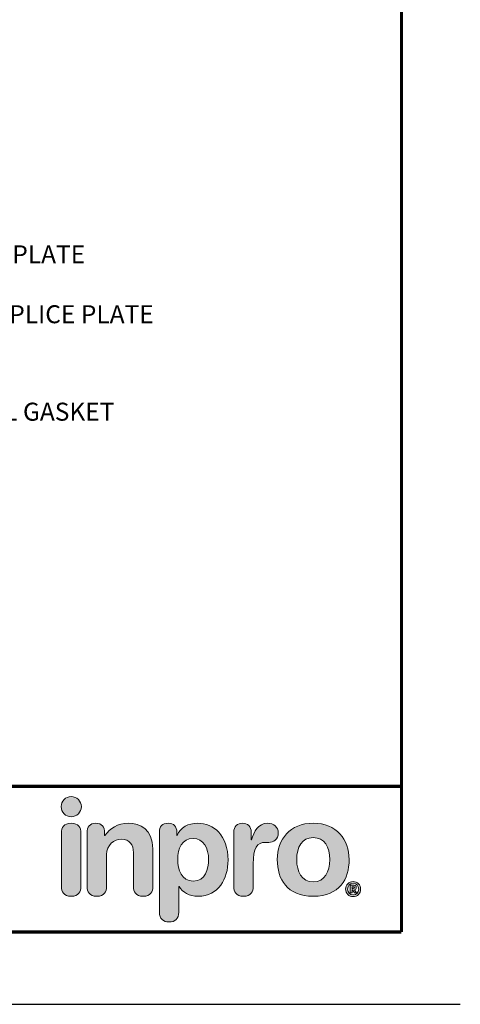
# Model space of a CAD drawing. Extents: x 0 to 341, y 9 to 100.
# Drawn here: x 150 to 159, y 66 to 88 of the extents above; entities that cross this region are included whole.
import ezdxf
from ezdxf import colors
from ezdxf.entities.mleader import LeaderData, LeaderLine
from ezdxf.enums import TextEntityAlignment as Align
from ezdxf.math import Vec2, Vec3

# ---------------------------------------------------------------- set-up
doc = ezdxf.new("R2010")
doc.units = 0
doc.header["$LTSCALE"] = 2
doc.header["$MEASUREMENT"] = 0
doc.layers.get('0').update_dxf_attribs({"linetype": 'CONTINUOUS'})
doc.layers.get('DEFPOINTS').update_dxf_attribs({"linetype": 'CONTINUOUS'})
for name, color, linetype in [('DIM-TEXT', 1, 'CONTINUOUS'), ('LOGOS', 7, 'CONTINUOUS'), ('OBJECT', 7, 'CONTINUOUS'), ('TTITLEBLOCK', 7, 'CONTINUOUS')]:
    doc.layers.add(name, color=color, linetype=linetype)
doc.styles.add('1xIPC_TITLE BLOCK', font='arial.ttf')
doc.styles.add('4xIPC_TXT', font='arial.ttf', dxfattribs={"height": 0.4})

# ---------------------------------------------------------------- blocks, each defined once
blk = doc.blocks.new('Inpro Logo')
at = {"layer": 'LOGOS', "true_color": 0x4e76b5}
h = blk.add_hatch(color=155, dxfattribs=at)
h.dxf.hatch_style = 2
edge = h.paths.add_edge_path()
edge.add_spline(control_points=[(-3.676, 1.283), (-3.614, 1.283), (-3.563, 1.334), (-3.563, 1.396), (-3.563, 1.458), (-3.614, 1.508), (-3.676, 1.508), (-3.738, 1.508), (-3.788, 1.458), (-3.788, 1.396), (-3.788, 1.334), (-3.738, 1.283), (-3.676, 1.283)], knot_values=[0, 0, 0, 0, 1, 1, 1, 2, 2, 2, 3, 3, 3, 4, 4, 4, 4], degree=3, periodic=0)
at = {"layer": 'LOGOS', "true_color": 0x41383e}
h = blk.add_hatch(color=250, dxfattribs=at)
h.dxf.hatch_style = 2
edge = h.paths.add_edge_path()
edge.add_spline(control_points=[(-3.676, 1.211), (-3.76, 1.211), (-3.784, 1.16), (-3.784, 1.103), (-3.784, 1.103), (-3.784, 0.507), (-3.784, 0.507), (-3.784, 0.449), (-3.76, 0.399), (-3.676, 0.399), (-3.591, 0.399), (-3.568, 0.449), (-3.568, 0.507), (-3.568, 0.507), (-3.568, 1.103), (-3.568, 1.103), (-3.568, 1.16), (-3.591, 1.211), (-3.676, 1.211)], knot_values=[0, 0, 0, 0, 1, 1, 1, 2, 2, 2, 3, 3, 3, 4, 4, 4, 5, 5, 5, 6, 6, 6, 6], degree=3, periodic=0)
h = blk.add_hatch(color=250, dxfattribs=at)
h.dxf.hatch_style = 2
edge = h.paths.add_edge_path()
edge.add_spline(control_points=[(-3.5, 1.103), (-3.5, 1.168), (-3.47, 1.211), (-3.402, 1.211), (-3.334, 1.211), (-3.304, 1.168), (-3.304, 1.103), (-3.304, 1.103), (-3.304, 1.075), (-3.304, 1.075), (-3.304, 1.075), (-3.301, 1.075), (-3.301, 1.075), (-3.241, 1.155), (-3.162, 1.211), (-3.04, 1.211), (-2.91, 1.211), (-2.768, 1.146), (-2.768, 0.927), (-2.768, 0.927), (-2.768, 0.507), (-2.768, 0.507), (-2.768, 0.449), (-2.791, 0.399), (-2.876, 0.399), (-2.96, 0.399), (-2.983, 0.449), (-2.983, 0.507), (-2.983, 0.507), (-2.983, 0.884), (-2.983, 0.884), (-2.983, 0.971), (-3.026, 1.033), (-3.12, 1.033), (-3.195, 1.033), (-3.284, 0.971), (-3.284, 0.863), (-3.284, 0.863), (-3.284, 0.507), (-3.284, 0.507), (-3.284, 0.449), (-3.307, 0.399), (-3.392, 0.399), (-3.476, 0.399), (-3.5, 0.449), (-3.5, 0.507), (-3.5, 0.507), (-3.5, 1.103), (-3.5, 1.103)], knot_values=[0, 0, 0, 0, 1, 1, 1, 2, 2, 2, 3, 3, 3, 4, 4, 4, 5, 5, 5, 6, 6, 6, 7, 7, 7, 8, 8, 8, 9, 9, 9, 10, 10, 10, 11, 11, 11, 12, 12, 12, 13, 13, 13, 14, 14, 14, 15, 15, 15, 16, 16, 16, 16], degree=3, periodic=0)
h = blk.add_hatch(color=250, dxfattribs=at)
h.dxf.hatch_style = 2
edge = h.paths.add_edge_path()
edge.add_spline(control_points=[(-2.695, 1.109), (-2.695, 1.175), (-2.664, 1.211), (-2.598, 1.211), (-2.534, 1.211), (-2.5, 1.175), (-2.5, 1.109), (-2.5, 1.109), (-2.5, 1.075), (-2.5, 1.075), (-2.5, 1.075), (-2.497, 1.075), (-2.497, 1.075), (-2.462, 1.166), (-2.374, 1.211), (-2.269, 1.211), (-2.089, 1.211), (-1.931, 1.079), (-1.931, 0.8), (-1.931, 0.593), (-2.036, 0.399), (-2.263, 0.399), (-2.362, 0.399), (-2.436, 0.439), (-2.476, 0.508), (-2.476, 0.508), (-2.479, 0.508), (-2.479, 0.508), (-2.479, 0.508), (-2.479, 0.22), (-2.479, 0.22), (-2.479, 0.149), (-2.522, 0.112), (-2.587, 0.112), (-2.652, 0.112), (-2.695, 0.149), (-2.695, 0.22), (-2.695, 0.22), (-2.695, 1.109), (-2.695, 1.109)], knot_values=[0, 0, 0, 0, 1, 1, 1, 2, 2, 2, 3, 3, 3, 4, 4, 4, 5, 5, 5, 6, 6, 6, 7, 7, 7, 8, 8, 8, 9, 9, 9, 10, 10, 10, 11, 11, 11, 12, 12, 12, 13, 13, 13, 13], degree=3, periodic=0)
edge = h.paths.add_edge_path()
edge.add_spline(control_points=[(-2.318, 1.042), (-2.444, 1.042), (-2.491, 0.93), (-2.491, 0.807), (-2.491, 0.696), (-2.45, 0.566), (-2.318, 0.567), (-2.181, 0.567), (-2.147, 0.706), (-2.147, 0.807), (-2.147, 0.934), (-2.203, 1.039), (-2.318, 1.042)], knot_values=[0, 0, 0, 0, 1, 1, 1, 2, 2, 2, 3, 3, 3, 4, 4, 4, 4], degree=3, periodic=0)
h = blk.add_hatch(color=250, dxfattribs=at)
h.dxf.hatch_style = 2
edge = h.paths.add_edge_path()
edge.add_spline(control_points=[(-1.867, 1.11), (-1.867, 1.175), (-1.824, 1.211), (-1.77, 1.211), (-1.715, 1.211), (-1.672, 1.175), (-1.672, 1.11), (-1.672, 1.11), (-1.672, 1.027), (-1.672, 1.027), (-1.672, 1.027), (-1.669, 1.027), (-1.669, 1.027), (-1.644, 1.118), (-1.595, 1.211), (-1.49, 1.211), (-1.422, 1.211), (-1.372, 1.166), (-1.372, 1.106), (-1.372, 1.026), (-1.425, 0.998), (-1.478, 0.998), (-1.478, 0.998), (-1.517, 0.998), (-1.517, 0.998), (-1.604, 0.998), (-1.651, 0.937), (-1.651, 0.758), (-1.651, 0.758), (-1.651, 0.507), (-1.651, 0.507), (-1.651, 0.449), (-1.675, 0.399), (-1.759, 0.399), (-1.844, 0.399), (-1.867, 0.449), (-1.867, 0.507), (-1.867, 0.507), (-1.867, 1.11), (-1.867, 1.11)], knot_values=[0, 0, 0, 0, 1, 1, 1, 2, 2, 2, 3, 3, 3, 4, 4, 4, 5, 5, 5, 6, 6, 6, 7, 7, 7, 8, 8, 8, 9, 9, 9, 10, 10, 10, 11, 11, 11, 12, 12, 12, 13, 13, 13, 13], degree=3, periodic=0)
h = blk.add_hatch(color=250, dxfattribs=at)
h.dxf.hatch_style = 2
edge = h.paths.add_edge_path()
edge.add_spline(control_points=[(-0.982, 1.211), (-0.722, 1.211), (-0.583, 1.033), (-0.583, 0.806), (-0.583, 0.59), (-0.688, 0.399), (-0.982, 0.399), (-1.277, 0.399), (-1.382, 0.59), (-1.382, 0.806), (-1.382, 1.033), (-1.243, 1.211), (-0.982, 1.211)], knot_values=[0, 0, 0, 0, 1, 1, 1, 2, 2, 2, 3, 3, 3, 4, 4, 4, 4], degree=3, periodic=0)
edge = h.paths.add_edge_path()
edge.add_spline(control_points=[(-0.982, 0.559), (-0.854, 0.559), (-0.799, 0.674), (-0.799, 0.806), (-0.799, 0.946), (-0.857, 1.051), (-0.982, 1.051), (-1.108, 1.051), (-1.166, 0.946), (-1.166, 0.806), (-1.166, 0.674), (-1.111, 0.559), (-0.982, 0.559)], knot_values=[0, 0, 0, 0, 1, 1, 1, 2, 2, 2, 3, 3, 3, 4, 4, 4, 4], degree=3, periodic=0)
h = blk.add_hatch(color=250, dxfattribs=at)
h.dxf.hatch_style = 2
edge = h.paths.add_edge_path()
edge.add_spline(control_points=[(-0.538, 0.562), (-0.492, 0.562), (-0.455, 0.524), (-0.455, 0.478), (-0.455, 0.432), (-0.492, 0.394), (-0.538, 0.394), (-0.584, 0.394), (-0.622, 0.432), (-0.622, 0.478), (-0.622, 0.524), (-0.584, 0.562), (-0.538, 0.562)], knot_values=[0, 0, 0, 0, 1, 1, 1, 2, 2, 2, 3, 3, 3, 4, 4, 4, 4], degree=3, periodic=0)
edge = h.paths.add_edge_path()
edge.add_spline(control_points=[(-0.538, 0.413), (-0.503, 0.413), (-0.476, 0.442), (-0.476, 0.478), (-0.476, 0.514), (-0.503, 0.543), (-0.538, 0.543), (-0.573, 0.543), (-0.6, 0.514), (-0.6, 0.478), (-0.6, 0.442), (-0.573, 0.413), (-0.538, 0.413)], knot_values=[0, 0, 0, 0, 1, 1, 1, 2, 2, 2, 3, 3, 3, 4, 4, 4, 4], degree=3, periodic=0)
edge = h.paths.add_edge_path()
edge.add_spline(control_points=[(-0.571, 0.523), (-0.571, 0.523), (-0.542, 0.523), (-0.542, 0.523), (-0.522, 0.523), (-0.503, 0.518), (-0.503, 0.497), (-0.503, 0.481), (-0.513, 0.471), (-0.523, 0.47), (-0.523, 0.47), (-0.5, 0.435), (-0.5, 0.435), (-0.5, 0.435), (-0.524, 0.435), (-0.524, 0.435), (-0.524, 0.435), (-0.544, 0.469), (-0.544, 0.469), (-0.544, 0.469), (-0.549, 0.469), (-0.549, 0.469), (-0.549, 0.469), (-0.549, 0.435), (-0.549, 0.435), (-0.549, 0.435), (-0.571, 0.435), (-0.571, 0.435), (-0.571, 0.435), (-0.571, 0.523), (-0.571, 0.523)], knot_values=[0, 0, 0, 0, 1, 1, 1, 2, 2, 2, 3, 3, 3, 4, 4, 4, 5, 5, 5, 6, 6, 6, 7, 7, 7, 8, 8, 8, 9, 9, 9, 10, 10, 10, 10], degree=3, periodic=0)
edge = h.paths.add_edge_path()
edge.add_spline(control_points=[(-0.549, 0.486), (-0.549, 0.486), (-0.539, 0.486), (-0.539, 0.486), (-0.533, 0.486), (-0.524, 0.486), (-0.524, 0.496), (-0.524, 0.505), (-0.533, 0.505), (-0.539, 0.505), (-0.539, 0.505), (-0.549, 0.505), (-0.549, 0.505), (-0.549, 0.505), (-0.549, 0.486), (-0.549, 0.486)], knot_values=[0, 0, 0, 0, 1, 1, 1, 2, 2, 2, 3, 3, 3, 4, 4, 4, 5, 5, 5, 5], degree=3, periodic=0)
at = {"layer": 'LOGOS', "color": 155, "lineweight": 0, "true_color": 0x4e76b5}
blk.add_open_spline([(-3.676, 1.283), (-3.614, 1.283), (-3.563, 1.334), (-3.563, 1.396), (-3.563, 1.458), (-3.614, 1.508), (-3.676, 1.508), (-3.738, 1.508), (-3.788, 1.458), (-3.788, 1.396), (-3.788, 1.334), (-3.738, 1.283), (-3.676, 1.283)], degree=3, knots=[0, 0, 0, 0, 1, 1, 1, 2, 2, 2, 3, 3, 3, 4, 4, 4, 4], dxfattribs=at)
at = {"layer": 'LOGOS', "color": 250, "lineweight": 0, "true_color": 0x41383e}
for points, knots in [([(-3.676, 1.211), (-3.76, 1.211), (-3.784, 1.16), (-3.784, 1.103), (-3.784, 1.103), (-3.784, 0.507), (-3.784, 0.507), (-3.784, 0.449), (-3.76, 0.399), (-3.676, 0.399), (-3.591, 0.399), (-3.568, 0.449), (-3.568, 0.507), (-3.568, 0.507), (-3.568, 1.103), (-3.568, 1.103), (-3.568, 1.16), (-3.591, 1.211), (-3.676, 1.211)], [0, 0, 0, 0, 1, 1, 1, 2, 2, 2, 3, 3, 3, 4, 4, 4, 5, 5, 5, 6, 6, 6, 6]), ([(-3.5, 1.103), (-3.5, 1.168), (-3.47, 1.211), (-3.402, 1.211), (-3.334, 1.211), (-3.304, 1.168), (-3.304, 1.103), (-3.304, 1.103), (-3.304, 1.075), (-3.304, 1.075), (-3.304, 1.075), (-3.301, 1.075), (-3.301, 1.075), (-3.241, 1.155), (-3.162, 1.211), (-3.04, 1.211), (-2.91, 1.211), (-2.768, 1.146), (-2.768, 0.927), (-2.768, 0.927), (-2.768, 0.507), (-2.768, 0.507), (-2.768, 0.449), (-2.791, 0.399), (-2.876, 0.399), (-2.96, 0.399), (-2.983, 0.449), (-2.983, 0.507), (-2.983, 0.507), (-2.983, 0.884), (-2.983, 0.884), (-2.983, 0.971), (-3.026, 1.033), (-3.12, 1.033), (-3.195, 1.033), (-3.284, 0.971), (-3.284, 0.863), (-3.284, 0.863), (-3.284, 0.507), (-3.284, 0.507), (-3.284, 0.449), (-3.307, 0.399), (-3.392, 0.399), (-3.476, 0.399), (-3.5, 0.449), (-3.5, 0.507), (-3.5, 0.507), (-3.5, 1.103), (-3.5, 1.103)], [0, 0, 0, 0, 1, 1, 1, 2, 2, 2, 3, 3, 3, 4, 4, 4, 5, 5, 5, 6, 6, 6, 7, 7, 7, 8, 8, 8, 9, 9, 9, 10, 10, 10, 11, 11, 11, 12, 12, 12, 13, 13, 13, 14, 14, 14, 15, 15, 15, 16, 16, 16, 16]), ([(-2.695, 1.109), (-2.695, 1.175), (-2.664, 1.211), (-2.598, 1.211), (-2.534, 1.211), (-2.5, 1.175), (-2.5, 1.109), (-2.5, 1.109), (-2.5, 1.075), (-2.5, 1.075), (-2.5, 1.075), (-2.497, 1.075), (-2.497, 1.075), (-2.462, 1.166), (-2.374, 1.211), (-2.269, 1.211), (-2.089, 1.211), (-1.931, 1.079), (-1.931, 0.8), (-1.931, 0.593), (-2.036, 0.399), (-2.263, 0.399), (-2.362, 0.399), (-2.436, 0.439), (-2.476, 0.508), (-2.476, 0.508), (-2.479, 0.508), (-2.479, 0.508), (-2.479, 0.508), (-2.479, 0.22), (-2.479, 0.22), (-2.479, 0.149), (-2.522, 0.112), (-2.587, 0.112), (-2.652, 0.112), (-2.695, 0.149), (-2.695, 0.22), (-2.695, 0.22), (-2.695, 1.109), (-2.695, 1.109)], [0, 0, 0, 0, 1, 1, 1, 2, 2, 2, 3, 3, 3, 4, 4, 4, 5, 5, 5, 6, 6, 6, 7, 7, 7, 8, 8, 8, 9, 9, 9, 10, 10, 10, 11, 11, 11, 12, 12, 12, 13, 13, 13, 13]), ([(-1.867, 1.11), (-1.867, 1.175), (-1.824, 1.211), (-1.77, 1.211), (-1.715, 1.211), (-1.672, 1.175), (-1.672, 1.11), (-1.672, 1.11), (-1.672, 1.027), (-1.672, 1.027), (-1.672, 1.027), (-1.669, 1.027), (-1.669, 1.027), (-1.644, 1.118), (-1.595, 1.211), (-1.49, 1.211), (-1.422, 1.211), (-1.372, 1.166), (-1.372, 1.106), (-1.372, 1.026), (-1.425, 0.998), (-1.478, 0.998), (-1.478, 0.998), (-1.517, 0.998), (-1.517, 0.998), (-1.604, 0.998), (-1.651, 0.937), (-1.651, 0.758), (-1.651, 0.758), (-1.651, 0.507), (-1.651, 0.507), (-1.651, 0.449), (-1.675, 0.399), (-1.759, 0.399), (-1.844, 0.399), (-1.867, 0.449), (-1.867, 0.507), (-1.867, 0.507), (-1.867, 1.11), (-1.867, 1.11)], [0, 0, 0, 0, 1, 1, 1, 2, 2, 2, 3, 3, 3, 4, 4, 4, 5, 5, 5, 6, 6, 6, 7, 7, 7, 8, 8, 8, 9, 9, 9, 10, 10, 10, 11, 11, 11, 12, 12, 12, 13, 13, 13, 13]), ([(-0.982, 1.211), (-0.722, 1.211), (-0.583, 1.033), (-0.583, 0.806), (-0.583, 0.59), (-0.688, 0.399), (-0.982, 0.399), (-1.277, 0.399), (-1.382, 0.59), (-1.382, 0.806), (-1.382, 1.033), (-1.243, 1.211), (-0.982, 1.211)], [0, 0, 0, 0, 1, 1, 1, 2, 2, 2, 3, 3, 3, 4, 4, 4, 4]), ([(-2.318, 1.042), (-2.444, 1.042), (-2.491, 0.93), (-2.491, 0.807), (-2.491, 0.696), (-2.45, 0.566), (-2.318, 0.567), (-2.181, 0.567), (-2.147, 0.706), (-2.147, 0.807), (-2.147, 0.934), (-2.203, 1.039), (-2.318, 1.042)], [0, 0, 0, 0, 1, 1, 1, 2, 2, 2, 3, 3, 3, 4, 4, 4, 4]), ([(-0.982, 0.559), (-0.854, 0.559), (-0.799, 0.674), (-0.799, 0.806), (-0.799, 0.946), (-0.857, 1.051), (-0.982, 1.051), (-1.108, 1.051), (-1.166, 0.946), (-1.166, 0.806), (-1.166, 0.674), (-1.111, 0.559), (-0.982, 0.559)], [0, 0, 0, 0, 1, 1, 1, 2, 2, 2, 3, 3, 3, 4, 4, 4, 4]), ([(-0.538, 0.562), (-0.492, 0.562), (-0.455, 0.524), (-0.455, 0.478), (-0.455, 0.432), (-0.492, 0.394), (-0.538, 0.394), (-0.584, 0.394), (-0.622, 0.432), (-0.622, 0.478), (-0.622, 0.524), (-0.584, 0.562), (-0.538, 0.562)], [0, 0, 0, 0, 1, 1, 1, 2, 2, 2, 3, 3, 3, 4, 4, 4, 4]), ([(-0.538, 0.413), (-0.503, 0.413), (-0.476, 0.442), (-0.476, 0.478), (-0.476, 0.514), (-0.503, 0.543), (-0.538, 0.543), (-0.573, 0.543), (-0.6, 0.514), (-0.6, 0.478), (-0.6, 0.442), (-0.573, 0.413), (-0.538, 0.413)], [0, 0, 0, 0, 1, 1, 1, 2, 2, 2, 3, 3, 3, 4, 4, 4, 4]), ([(-0.571, 0.523), (-0.571, 0.523), (-0.542, 0.523), (-0.542, 0.523), (-0.522, 0.523), (-0.503, 0.518), (-0.503, 0.497), (-0.503, 0.481), (-0.513, 0.471), (-0.523, 0.47), (-0.523, 0.47), (-0.5, 0.435), (-0.5, 0.435), (-0.5, 0.435), (-0.524, 0.435), (-0.524, 0.435), (-0.524, 0.435), (-0.544, 0.469), (-0.544, 0.469), (-0.544, 0.469), (-0.549, 0.469), (-0.549, 0.469), (-0.549, 0.469), (-0.549, 0.435), (-0.549, 0.435), (-0.549, 0.435), (-0.571, 0.435), (-0.571, 0.435), (-0.571, 0.435), (-0.571, 0.523), (-0.571, 0.523)], [0, 0, 0, 0, 1, 1, 1, 2, 2, 2, 3, 3, 3, 4, 4, 4, 5, 5, 5, 6, 6, 6, 7, 7, 7, 8, 8, 8, 9, 9, 9, 10, 10, 10, 10]), ([(-0.549, 0.486), (-0.549, 0.486), (-0.539, 0.486), (-0.539, 0.486), (-0.533, 0.486), (-0.524, 0.486), (-0.524, 0.496), (-0.524, 0.505), (-0.533, 0.505), (-0.539, 0.505), (-0.539, 0.505), (-0.549, 0.505), (-0.549, 0.505), (-0.549, 0.505), (-0.549, 0.486), (-0.549, 0.486)], [0, 0, 0, 0, 1, 1, 1, 2, 2, 2, 3, 3, 3, 4, 4, 4, 5, 5, 5, 5])]:
    blk.add_open_spline(points, degree=3, knots=knots, dxfattribs=at)
blk = doc.blocks.new('JM_TITLE_BLOCK')
at = {"layer": 'DEFPOINTS'}
blk.add_line((0, 0), (11, 0), dxfattribs=at)
at = {"layer": 'TTITLEBLOCK', "const_width": 0.0182}
for points in [[(10.6727, 8.1071), (10.6727, 0.4022)], [(0.3442, 1.2134), (10.6727, 1.2134)], [(0.3442, 0.4022), (10.6727, 0.4022)]]:
    blk.add_lwpolyline(points, dxfattribs=at)
at = {"xscale": 0.5, "yscale": 0.5, "zscale": 0.5}
blk.add_blockref('Inpro Logo', (10.6727, 0.4022), dxfattribs=at)
at = {"style": '1xIPC_TITLE BLOCK'}
for tag, p in [('PROJECT_NAME', (7.1415, 1.0782)), ('LOCATION', (7.1415, 0.5374))]:
    blk.add_attdef(tag, text='', height=0.0625, dxfattribs=at).set_placement(p, align=Align.MIDDLE_LEFT)
at = {"layer": 'OBJECT', "style": '1xIPC_TITLE BLOCK'}
for tag, p in [('DATE', (3.4989, 1.0782)), ('SCALE', (3.4989, 0.8078)), ('DOC', (3.4989, 0.5374))]:
    blk.add_attdef(tag, text='', height=0.0625, dxfattribs=at).set_placement(p, align=Align.MIDDLE_RIGHT)
blk.add_attdef('APPLICATION', text='', height=0.125, dxfattribs=at).set_placement((5.0189, 0.8078), align=Align.MIDDLE_CENTER)
at = {"layer": 'TTITLEBLOCK', "style": '1xIPC_TITLE BLOCK'}
blk.add_attdef('SYSTEM_FINISH', (0.7477, 1.3169), '', height=0.06, dxfattribs=at)

msp = doc.modelspace()

# ---------------------------------------------------------------- block references
at = {"layer": 'LOGOS', "xscale": 3.998663333333333, "yscale": 3.998663333333333, "zscale": 3.998663333333333}
msp.add_blockref('JM_TITLE_BLOCK', (115.45464, 66.39059), dxfattribs=at)

# ---------------------------------------------------------------- leaders
at = {"layer": 'DIM-TEXT'}
ml = msp.add_multileader_mtext('Standard', dxfattribs=at)
ml.set_content('STEEL CENTERING BAR\\P(7 PER PLATE @ 18" (457mm) O.C.)\\P(J4J007)', color=256, style='4xIPC_TXT')
ml.set_leader_properties()
ml.build(insert=Vec2(0, 0))
ml.multileader.update_dxf_attribs({"dogleg_length": 0.4, "arrow_head_size": 0.4})
ctx = ml.context
ctx.base_point, ctx.char_height, ctx.arrow_head_size, ctx.landing_gap_size, ctx.plane_origin = Vec3(143.68518, 91.73429), 0.4, 0.4, 0.4, Vec3(140.77569, 69.20313)
notes = []
notes.append((ctx, [(0, (1, 1, 0), (143.28518, 91.73429), (1, 0), 0.4, [(0, [(139.18407, 85.02027)], 0, [])])]))
ctx.mtext.insert, ctx.mtext.width, ctx.mtext.defined_height, ctx.mtext.flow_direction = Vec3(144.08518, 91.99309), 10.043899, 4.28215, 5
ml = msp.add_multileader_mtext('Standard', dxfattribs=at)
ml.set_content('\\A1;CONT. VINYL GASKET\\P(J3D505)', color=256, style='4xIPC_TXT')
ml.set_leader_properties()
ml.build(insert=Vec2(0, 0))
ml.multileader.update_dxf_attribs({"dogleg_length": 0.4, "arrow_head_size": 0.4})
ctx = ml.context
ctx.base_point, ctx.char_height, ctx.arrow_head_size, ctx.landing_gap_size, ctx.plane_origin = Vec3(145.98287, 79.52175), 0.4, 0.4, 0.4, Vec3(140.1506, 96.35689)
notes.append((ctx, [(0, (1, 1, 0), (145.58287, 79.52175), (1, 0), 0.4, [(0, [(141.56398, 84.47708)], 0, [])])]))
ctx.mtext.insert, ctx.mtext.flow_direction = Vec3(146.38287, 79.78055), 5
ml = msp.add_multileader_mtext('Standard', dxfattribs=at)
ml.set_content('\\A1;CONT. ALUM. PLATE\\P(J6C105-F)\\P6" (152mm) SPLICE PLATE\\P(J6C106-FSP)', color=256, style='4xIPC_TXT')
ml.set_leader_properties()
ml.build(insert=Vec2(0, 0))
ml.multileader.update_dxf_attribs({"dogleg_length": 0.4, "arrow_head_size": 0.4})
ctx = ml.context
ctx.base_point, ctx.char_height, ctx.arrow_head_size, ctx.landing_gap_size, ctx.plane_origin = Vec3(145.58287, 83.02436), 0.4, 0.4, 0.4, Vec3(144.14028, 96.52689)
notes.append((ctx, [(1, (1, 1, 0), (145.18287, 83.02436), (1, 0), 0.4, [(0, [(142.54321, 84.39708)], 0, [])])]))
ctx.mtext.insert, ctx.mtext.flow_direction = Vec3(145.98287, 83.28316), 5
for ctx, leaders in notes:
    for number, flags, end, landing, length, lines in leaders:
        leader = LeaderData()
        leader.index, (leader.has_last_leader_line, leader.has_dogleg_vector, leader.attachment_direction) = number, flags
        leader.last_leader_point, leader.dogleg_vector, leader.dogleg_length = Vec3(end), Vec3(landing), length
        for number, points, colour, breaks in lines:
            line = LeaderLine()
            line.index, line.vertices, line.color, line.breaks = number, Vec3.list(points), colors.encode_raw_color(colour), breaks
            leader.lines.append(line)
        ctx.leaders.append(leader)

doc.saveas('drawing.dxf')
